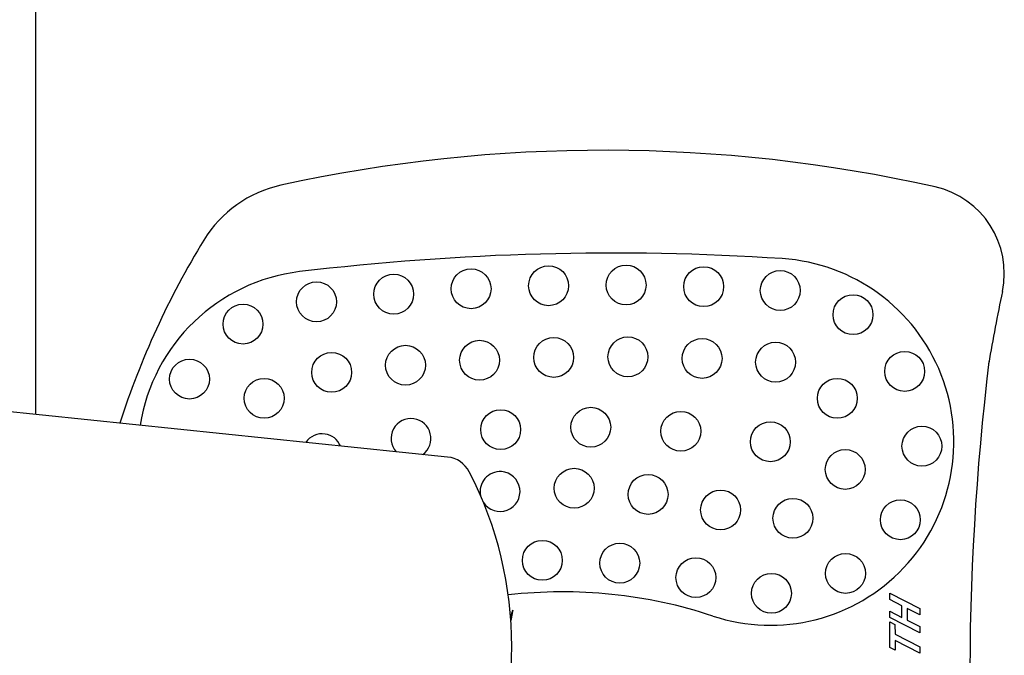
# Model space of a CAD drawing. Units: millimetres. Extents: x 4646 to 6508, y 653 to 2308.
# Drawn here: x 5875 to 6503, y 1497 to 1902 of the extents above; entities that cross this region are included whole.
import ezdxf

# ---------------------------------------------------------------- set-up
doc = ezdxf.new("R2010")
doc.units = ezdxf.units.MM
doc.layers.add('PV-DE6', color=7, linetype='Continuous')

# ---------------------------------------------------------------- blocks, each defined once
blk = doc.blocks.new('*U4')
at = {"layer": 'PV-DE6'}
for p, q in [((2032.06, 1741.53), (2032.06, 2087.13)), ((2294.78, 1714.35), (1966.62, 1748.31)), ((2576.77, 1627.41), (2595.88, 1617.63)), ((2576.77, 1623.39), (2576.77, 1627.41)), ((2584.52, 1619.42), (2576.77, 1623.39)), ((2335.51, 1613.99), (2335.65, 1614.43)), ((2335.65, 1614.43), (2335.79, 1614.88)), ((2335.89, 1614.31), (2335.78, 1613.73)), ((2335.79, 1614.88), (2335.94, 1615.32)), ((2336, 1614.89), (2335.89, 1614.31)), ((2335.94, 1615.32), (2336.08, 1615.77)), ((2336.11, 1615.47), (2336, 1614.89)), ((2336.08, 1615.77), (2336.23, 1616.22)), ((2336.23, 1616.05), (2336.11, 1615.47)), ((2336.38, 1616.66), (2336.23, 1616.05)), ((2336.23, 1616.22), (2336.38, 1616.66)), ((2576.78, 1616.02), (2584.52, 1612.05)), ((2576.78, 1612), (2576.78, 1616.02)), ((2584.52, 1612.05), (2584.52, 1619.42)), ((2587.9, 1617.69), (2587.9, 1610.32)), ((2595.89, 1613.61), (2587.9, 1617.69)), ((2595.88, 1617.63), (2595.89, 1613.61)), ((2334.99, 1612.28), (2335.1, 1612.65)), ((2335.1, 1612.65), (2335.23, 1613.1)), ((2335.19, 1610.23), (2335.15, 1609.98)), ((2335.28, 1610.81), (2335.19, 1610.23)), ((2335.23, 1613.1), (2335.37, 1613.54)), ((2335.38, 1611.4), (2335.28, 1610.81)), ((2335.37, 1613.54), (2335.51, 1613.99)), ((2335.47, 1611.98), (2335.38, 1611.4)), ((2335.57, 1612.56), (2335.47, 1611.98)), ((2335.67, 1613.14), (2335.57, 1612.56)), ((2335.78, 1613.73), (2335.67, 1613.14)), ((2595.89, 1602.22), (2576.78, 1612)), ((2576.8, 1609.32), (2580.13, 1607.6)), ((2576.81, 1592.82), (2576.8, 1609.32)), ((2587.9, 1610.32), (2595.89, 1606.23)), ((2580.13, 1607.6), (2580.14, 1601.4)), ((2595.89, 1606.23), (2595.89, 1602.22)), ((2580.14, 1601.4), (2595.89, 1593.34)), ((2595.9, 1589.19), (2580.14, 1597.25)), ((2580.14, 1597.25), (2580.14, 1591.1)), ((2580.14, 1591.1), (2576.81, 1592.82)), ((2595.89, 1593.34), (2595.9, 1589.19))]:
    blk.add_line(p, q, dxfattribs=at)
for centre in [(2309.72, 1821.69), (2359.16, 1823.63), (2408.63, 1824.09), (2458.09, 1823.07), (2260.37, 1818.27), (2506.93, 1820.61), (2211.14, 1813.39), (2553.37, 1805.17), (2164.24, 1799.15), (2362.43, 1777.88), (2409.76, 1778.27), (2457.09, 1777.26), (2267.9, 1772.93), (2315.13, 1776.1), (2503.96, 1774.89), (2220.78, 1768.37), (2586.31, 1768.98), (2130.12, 1764.07), (2177.73, 1751.83), (2543.34, 1751.81), (2386.08, 1733.38), (2328.6, 1731.85), (2443.53, 1730.79), (2500.64, 1724.1), (2597.31, 1721.3), (2548.38, 1706.44), (2375.49, 1694.44), (2422.63, 1690.5), (2468.89, 1680.6), (2515.03, 1675.28), (2583.56, 1674.33), (2355.18, 1648.44), (2404.57, 1646.66), (2548.58, 1640.11), (2453.13, 1637.43), (2501.32, 1627.39)]:
    blk.add_circle(centre, 12.72, dxfattribs=at)
for centre, radius, start, end in [((2394.65, 945.74), 964.34, 77.35711, 102.34804), ((2204.87, 1812.67), 76.87, 102.34804, 148.52901), ((2593.35, 1831.55), 56.51, 348.1182, 77.35711), ((2601.66, 1569.79), 542.1, 148.52901, 162.14715), ((2399.27, 168.84), 1675.63, 86.27081, 96.8177), ((2500.64, 1724.1), 117.07, 251.72422, 86.27081), ((2214.26, 1716.38), 117.07, 96.8177, 171.02393), ((3835.89, 1570.12), 1213.23, 168.1182, 170.31366), ((4329.23, 1571.65), 1701.38, 173.12341, 187.23147), ((2271.37, 1726.2), 12.72, 81.26464, 221.58209), ((2271.37, 1726.2), 12.72, 306.60198, 81.26464), ((2214.7, 1716.47), 12.72, 81.26464, 145.29729), ((2214.7, 1716.47), 12.72, 22.88678, 81.26464), ((2292.98, 1696.94), 17.5, 27.39901, 84.09203), ((2093.22, 1593.4), 242.5, 332.60099, 27.39901), ((2328.23, 1692.36), 12.72, 86.27081, 192.19511), ((2328.23, 1692.36), 12.72, 213.47635, 86.27081), ((2368.16, 1322.94), 305.4, 71.72422, 96.52244)]:
    blk.add_arc(centre, radius, start, end, dxfattribs=at)
blk = doc.blocks.new('A$C15B2519D')
at = {"layer": 'PV-DE6'}
blk.add_blockref('*U4', (-792.97, -744.39), dxfattribs=at)

msp = doc.modelspace()

# ---------------------------------------------------------------- block references
msp.add_blockref('A$C15B2519D', (4646.07, 653.13))

doc.saveas('drawing.dxf')
